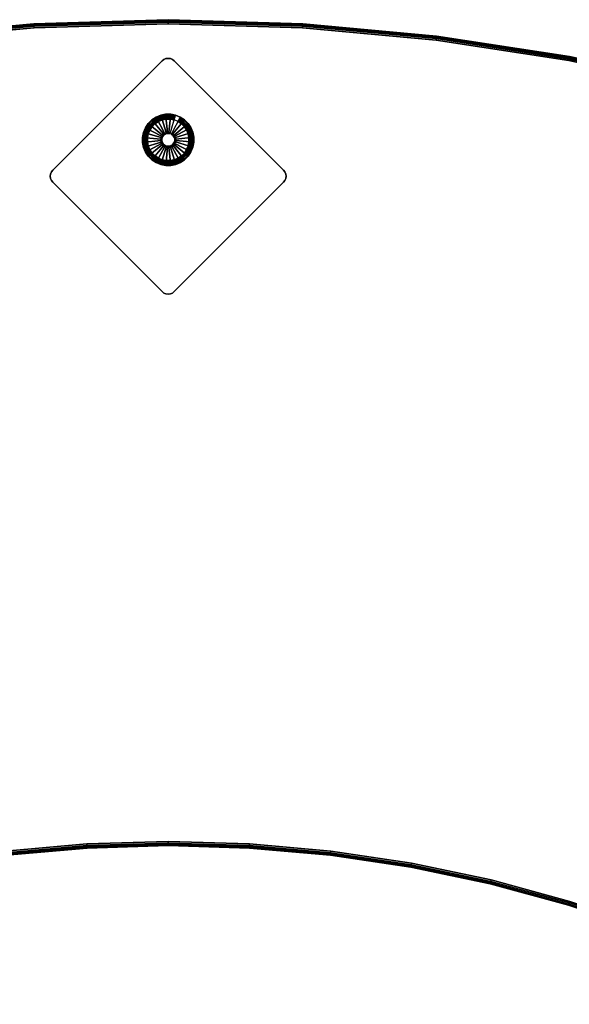
# Model space of a CAD drawing. Units: inches. Extents: x -0.2 to 64, y -20.8 to 8.6.
# Drawn here: x 27.7 to 43.7, y -20.1 to 8.6 of the extents above; entities that cross this region are included whole.
import ezdxf

# ---------------------------------------------------------------- set-up
doc = ezdxf.new("R2010")
doc.units = ezdxf.units.IN
doc.header["$MEASUREMENT"] = 0
for name, color, linetype in [('A-FURN-3-TABLE-LEG-GLIDE', 253, 'Continuous'), ('A-FURN-3-TABLE-LEG-MAIN', 253, 'Continuous'), ('A-FURN-3-TABLE-LEG-MAIN-SUPPORT', 253, 'Continuous'), ('A-FURN-3-TABLE-LEG-TRIM', 251, 'Continuous'), ('A-FURN-3-TABLE-SURFACE-BOTTOM', 255, 'Continuous'), ('A-FURN-3-TABLE-SURFACE-EDGE', 255, 'Continuous'), ('A-FURN-3-TABLE-SURFACE-TOP-TFL_HPL', 255, 'Continuous')]:
    doc.layers.add(name, color=color, linetype=linetype)

msp = doc.modelspace()

# ---------------------------------------------------------------- linework, layer by layer
at = {"layer": 'A-FURN-3-TABLE-LEG-GLIDE'}
for points, invisible_edges in [([(32.68, 5.438), (32.736, 5.302), (31.542, 5.662), (31.664, 5.744)], 10), ([(32.598, 5.56), (32.68, 5.438), (31.664, 5.744), (31.8, 5.8)], 10), ([(32.494, 5.664), (32.598, 5.56), (31.8, 5.8), (31.944, 5.829)], 10), ([(32.371, 5.745), (32.494, 5.664), (31.944, 5.829), (32.091, 5.83)], 10), ([(32.235, 5.801), (32.371, 5.745), (32.091, 5.83), (32.235, 5.801)], 2), ([(32.765, 5.158), (32.766, 5.011), (31.357, 5.435), (31.438, 5.558)], 10), ([(32.736, 5.302), (32.765, 5.158), (31.438, 5.558), (31.542, 5.662)], 10), ([(32.737, 4.867), (32.681, 4.731), (31.272, 5.155), (31.301, 5.299)], 10), ([(32.766, 5.011), (32.737, 4.867), (31.301, 5.299), (31.357, 5.435)], 10), ([(32.681, 4.731), (32.6, 4.608), (31.273, 5.008), (31.272, 5.155)], 10), ([(32.6, 4.608), (32.496, 4.504), (31.302, 4.864), (31.273, 5.008)], 10), ([(32.496, 4.504), (32.374, 4.422), (31.358, 4.728), (31.302, 4.864)], 10), ([(32.374, 4.422), (32.238, 4.366), (31.44, 4.606), (31.358, 4.728)], 10), ([(32.238, 4.366), (32.094, 4.337), (31.544, 4.502), (31.44, 4.606)], 10), ([(32.094, 4.337), (31.947, 4.337), (31.667, 4.421), (31.544, 4.502)], 10), ([(31.947, 4.337), (31.803, 4.365), (31.803, 4.365), (31.667, 4.421)], 8)]:
    msp.add_3dface(points, dxfattribs=dict(at, invisible_edges=invisible_edges))
at = {"layer": 'A-FURN-3-TABLE-LEG-MAIN-SUPPORT'}
for points, invisible_edges in [([(31.954, 7.446, 13.007), (35.442, 3.958, 13.007), (35.451, 4.022, 13.007), (32.019, 7.454, 13.007)], 5), ([(35.451, 4.022, 12.872), (35.442, 3.958, 12.872), (31.954, 7.446, 12.872), (32.019, 7.454, 12.872)], 10), ([(32.019, 7.454, 13.007), (35.451, 4.022, 13.007), (35.442, 4.087, 13.007), (32.084, 7.446, 13.007)], 5), ([(35.442, 4.087, 12.872), (35.451, 4.022, 12.872), (32.019, 7.454, 12.872), (32.084, 7.446, 12.872)], 10), ([(32.196, 0.664, 13.007), (35.378, 3.846, 13.007), (31.842, 7.381, 13.007), (28.66, 4.199, 13.007)], 10), ([(31.842, 7.381, 12.872), (35.378, 3.846, 12.872), (32.196, 0.664, 12.872), (28.66, 4.199, 12.872)], 5), ([(31.842, 7.381, 13.007), (35.378, 3.846, 13.007), (35.417, 3.897, 13.007), (31.894, 7.421, 13.007)], 5), ([(35.417, 3.897, 12.872), (35.378, 3.846, 12.872), (31.842, 7.381, 12.872), (31.894, 7.421, 12.872)], 10), ([(31.894, 7.421, 13.007), (35.417, 3.897, 13.007), (35.442, 3.958, 13.007), (31.954, 7.446, 13.007)], 5), ([(35.442, 3.958, 12.872), (35.417, 3.897, 12.872), (31.894, 7.421, 12.872), (31.954, 7.446, 12.872)], 10), ([(32.084, 7.446, 13.007), (35.442, 4.087, 13.007), (35.417, 4.147, 13.007), (32.144, 7.421, 13.007)], 5), ([(35.417, 4.147, 12.872), (35.442, 4.087, 12.872), (32.084, 7.446, 12.872), (32.144, 7.421, 12.872)], 10), ([(32.144, 7.421, 13.007), (35.417, 4.147, 13.007), (35.378, 4.199, 13.007), (32.196, 7.381, 13.007)], 1), ([(35.378, 4.199, 12.872), (35.417, 4.147, 12.872), (32.144, 7.421, 12.872), (32.196, 7.381, 12.872)], 2), ([(32.084, 0.599, 13.007), (28.596, 4.087, 13.007), (28.587, 4.022, 13.007), (32.019, 0.591, 13.007)], 5), ([(28.587, 4.022, 12.872), (28.596, 4.087, 12.872), (32.084, 0.599, 12.872), (32.019, 0.591, 12.872)], 10), ([(32.019, 0.591, 13.007), (28.587, 4.022, 13.007), (28.596, 3.958, 13.007), (31.954, 0.599, 13.007)], 5), ([(28.596, 3.958, 12.872), (28.587, 4.022, 12.872), (32.019, 0.591, 12.872), (31.954, 0.599, 12.872)], 10), ([(32.144, 0.624, 13.007), (28.621, 4.147, 13.007), (28.596, 4.087, 13.007), (32.084, 0.599, 13.007)], 5), ([(28.596, 4.087, 12.872), (28.621, 4.147, 12.872), (32.144, 0.624, 12.872), (32.084, 0.599, 12.872)], 10), ([(32.196, 0.664, 13.007), (28.66, 4.199, 13.007), (28.621, 4.147, 13.007), (32.144, 0.624, 13.007)], 5), ([(28.621, 4.147, 12.872), (28.66, 4.199, 12.872), (32.196, 0.664, 12.872), (32.144, 0.624, 12.872)], 10), ([(31.954, 0.599, 13.007), (28.596, 3.958, 13.007), (28.621, 3.897, 13.007), (31.894, 0.624, 13.007)], 5), ([(28.621, 3.897, 12.872), (28.596, 3.958, 12.872), (31.954, 0.599, 12.872), (31.894, 0.624, 12.872)], 10), ([(31.894, 0.624, 13.007), (28.621, 3.897, 13.007), (28.66, 3.846, 13.007), (31.842, 0.664, 13.007)], 1), ([(28.66, 3.846, 12.872), (28.621, 3.897, 12.872), (31.894, 0.624, 12.872), (31.842, 0.664, 12.872)], 2)]:
    msp.add_3dface(points, dxfattribs=dict(at, invisible_edges=invisible_edges))
at = {"layer": 'A-FURN-3-TABLE-LEG-TRIM'}
for points, invisible_edges in [([(31.549, 5.467, 0.438), (31.483, 5.368, 0.438), (32.623, 5.025, 0.438), (32.623, 5.144, 0.438)], 10), ([(31.633, 5.551, 0.438), (31.549, 5.467, 0.438), (32.623, 5.144, 0.438), (32.599, 5.26, 0.438)], 10), ([(31.732, 5.618, 0.438), (31.633, 5.551, 0.438), (32.599, 5.26, 0.438), (32.554, 5.37, 0.438)], 10), ([(31.842, 5.663, 0.438), (31.732, 5.618, 0.438), (32.554, 5.37, 0.438), (32.487, 5.469, 0.438)], 10), ([(31.958, 5.687, 0.438), (31.842, 5.663, 0.438), (32.487, 5.469, 0.438), (32.403, 5.553, 0.438)], 10), ([(32.077, 5.687, 0.438), (31.958, 5.687, 0.438), (32.403, 5.553, 0.438), (32.304, 5.619, 0.438)], 10), ([(32.194, 5.664, 0.438), (32.077, 5.687, 0.438), (32.304, 5.619, 0.438), (32.194, 5.664, 0.438)], 2), ([(31.438, 5.258, 0.438), (31.415, 5.141, 0.438), (32.555, 4.798, 0.438), (32.6, 4.908, 0.438)], 10), ([(31.483, 5.368, 0.438), (31.438, 5.258, 0.438), (32.6, 4.908, 0.438), (32.623, 5.025, 0.438)], 10), ([(31.415, 5.141, 0.438), (31.415, 5.022, 0.438), (32.489, 4.699, 0.438), (32.555, 4.798, 0.438)], 10), ([(31.415, 5.022, 0.438), (31.439, 4.906, 0.438), (32.405, 4.615, 0.438), (32.489, 4.699, 0.438)], 10), ([(31.439, 4.906, 0.438), (31.484, 4.796, 0.438), (32.306, 4.549, 0.438), (32.405, 4.615, 0.438)], 10), ([(31.484, 4.796, 0.438), (31.551, 4.697, 0.438), (32.196, 4.503, 0.438), (32.306, 4.549, 0.438)], 10), ([(31.551, 4.697, 0.438), (31.635, 4.613, 0.438), (32.08, 4.479, 0.438), (32.196, 4.503, 0.438)], 10), ([(31.635, 4.613, 0.438), (31.734, 4.547, 0.438), (31.961, 4.479, 0.438), (32.08, 4.479, 0.438)], 10), ([(31.734, 4.547, 0.438), (31.844, 4.502, 0.438), (31.844, 4.502, 0.438), (31.961, 4.479, 0.438)], 8)]:
    msp.add_3dface(points, dxfattribs=dict(at, invisible_edges=invisible_edges))
at = {"layer": 'A-FURN-3-TABLE-SURFACE-BOTTOM', "invisible_edges": 5}
for points in [[(28.112, 8.342, 13.007), (29.648, -15.411, 13.007), (27.285, -15.621, 13.007), (24.22, 7.984, 13.007)], [(32.019, 8.461, 13.007), (32.019, -15.34, 13.007), (29.648, -15.411, 13.007), (28.112, 8.342, 13.007)], [(35.926, 8.342, 13.007), (34.39, -15.411, 13.007), (32.019, -15.34, 13.007), (32.019, 8.461, 13.007)], [(39.818, 7.984, 13.007), (36.753, -15.621, 13.007), (34.39, -15.411, 13.007), (35.926, 8.342, 13.007)], [(43.681, 7.388, 13.007), (39.1, -15.97, 13.007), (36.753, -15.621, 13.007), (39.818, 7.984, 13.007)], [(47.501, 6.558, 13.007), (41.421, -16.458, 13.007), (39.1, -15.97, 13.007), (43.681, 7.388, 13.007)], [(51.262, 5.496, 13.007), (43.71, -17.082, 13.007), (41.421, -16.458, 13.007), (47.501, 6.558, 13.007)]]:
    msp.add_3dface(points, dxfattribs=at)
at = {"layer": 'A-FURN-3-TABLE-SURFACE-TOP-TFL_HPL', "invisible_edges": 10}
for points in [[(27.285, -15.621, 13.757), (29.648, -15.411, 13.757), (28.112, 8.342, 13.757), (24.22, 7.984, 13.757)], [(29.648, -15.411, 13.757), (32.019, -15.34, 13.757), (32.019, 8.461, 13.757), (28.112, 8.342, 13.757)], [(32.019, -15.34, 13.757), (34.39, -15.411, 13.757), (35.926, 8.342, 13.757), (32.019, 8.461, 13.757)], [(34.39, -15.411, 13.757), (36.753, -15.621, 13.757), (39.818, 7.984, 13.757), (35.926, 8.342, 13.757)], [(36.753, -15.621, 13.757), (39.1, -15.97, 13.757), (43.681, 7.388, 13.757), (39.818, 7.984, 13.757)], [(39.1, -15.97, 13.757), (41.421, -16.458, 13.757), (47.501, 6.558, 13.757), (43.681, 7.388, 13.757)], [(41.421, -16.458, 13.757), (43.71, -17.082, 13.757), (51.262, 5.496, 13.757), (47.501, 6.558, 13.757)]]:
    msp.add_3dface(points, dxfattribs=at)

# ---------------------------------------------------------------- meshes
at = {"layer": 'A-FURN-3-TABLE-LEG-GLIDE'}
mesh = msp.add_polymesh((32, 5), dxfattribs=dict(at, m_close=True))
for k, corner in enumerate([(32.073, 5.264, 1.625), (32.073, 5.264, 0.247), (32.082, 5.293, 0.247), (32.235, 5.801, 0.063), (32.235, 5.801), (32.037, 5.271, 1.625), (32.037, 5.271, 0.247), (32.04, 5.302, 0.247), (32.091, 5.83, 0.063), (32.091, 5.83), (32, 5.271, 1.625), (32, 5.271, 0.247), (31.997, 5.302, 0.247), (31.944, 5.829, 0.063), (31.944, 5.829), (31.964, 5.263, 1.625), (31.964, 5.263, 0.247), (31.955, 5.293, 0.247), (31.8, 5.8, 0.063), (31.8, 5.8), (31.93, 5.249, 1.625), (31.93, 5.249, 0.247), (31.915, 5.277, 0.247), (31.664, 5.744, 0.063), (31.664, 5.744), (31.899, 5.229, 1.625), (31.899, 5.229, 0.247), (31.879, 5.253, 0.247), (31.542, 5.662, 0.063), (31.542, 5.662), (31.873, 5.202, 1.625), (31.873, 5.202, 0.247), (31.849, 5.222, 0.247), (31.438, 5.558, 0.063), (31.438, 5.558), (31.853, 5.172, 1.625), (31.853, 5.172, 0.247), (31.825, 5.186, 0.247), (31.357, 5.435, 0.063), (31.357, 5.435), (31.839, 5.138, 1.625), (31.839, 5.138, 0.247), (31.809, 5.146, 0.247), (31.301, 5.299, 0.063), (31.301, 5.299), (31.831, 5.101, 1.625), (31.831, 5.101, 0.247), (31.801, 5.104, 0.247), (31.272, 5.155, 0.063), (31.272, 5.155), (31.831, 5.064, 1.625), (31.831, 5.064, 0.247), (31.801, 5.061, 0.247), (31.273, 5.008, 0.063), (31.273, 5.008), (31.839, 5.028, 1.625), (31.839, 5.028, 0.247), (31.809, 5.019, 0.247), (31.302, 4.864, 0.063), (31.302, 4.864), (31.853, 4.994, 1.625), (31.853, 4.994, 0.247), (31.826, 4.979, 0.247), (31.358, 4.728, 0.063), (31.358, 4.728), (31.874, 4.963, 1.625), (31.874, 4.963, 0.247), (31.85, 4.944, 0.247), (31.44, 4.606, 0.063), (31.44, 4.606), (31.9, 4.937, 1.625), (31.9, 4.937, 0.247), (31.88, 4.913, 0.247), (31.544, 4.502, 0.063), (31.544, 4.502), (31.93, 4.917, 1.625), (31.93, 4.917, 0.247), (31.916, 4.889, 0.247), (31.667, 4.421, 0.063), (31.667, 4.421), (31.965, 4.903, 1.625), (31.965, 4.903, 0.247), (31.956, 4.873, 0.247), (31.803, 4.365, 0.063), (31.803, 4.365), (32.001, 4.896, 1.625), (32.001, 4.896, 0.247), (31.998, 4.865, 0.247), (31.947, 4.337, 0.063), (31.947, 4.337), (32.038, 4.896, 1.625), (32.038, 4.896, 0.247), (32.041, 4.865, 0.247), (32.094, 4.337, 0.063), (32.094, 4.337), (32.074, 4.903, 1.625), (32.074, 4.903, 0.247), (32.083, 4.873, 0.247), (32.238, 4.366, 0.063), (32.238, 4.366), (32.108, 4.917, 1.625), (32.108, 4.917, 0.247), (32.123, 4.89, 0.247), (32.374, 4.422, 0.063), (32.374, 4.422), (32.139, 4.938, 1.625), (32.139, 4.938, 0.247), (32.159, 4.914, 0.247), (32.496, 4.504, 0.063), (32.496, 4.504), (32.165, 4.964, 1.625), (32.165, 4.964, 0.247), (32.189, 4.944, 0.247), (32.6, 4.608, 0.063), (32.6, 4.608), (32.185, 4.995, 1.625), (32.185, 4.995, 0.247), (32.213, 4.98, 0.247), (32.681, 4.731, 0.063), (32.681, 4.731), (32.199, 5.029, 1.625), (32.199, 5.029, 0.247), (32.229, 5.02, 0.247), (32.737, 4.867, 0.063), (32.737, 4.867), (32.207, 5.065, 1.625), (32.207, 5.065, 0.247), (32.237, 5.062, 0.247), (32.766, 5.011, 0.063), (32.766, 5.011), (32.207, 5.102, 1.625), (32.207, 5.102, 0.247), (32.237, 5.105, 0.247), (32.765, 5.158, 0.063), (32.765, 5.158), (32.199, 5.138, 1.625), (32.199, 5.138, 0.247), (32.229, 5.147, 0.247), (32.736, 5.302, 0.063), (32.736, 5.302), (32.185, 5.172, 1.625), (32.185, 5.172, 0.247), (32.212, 5.187, 0.247), (32.68, 5.438, 0.063), (32.68, 5.438), (32.164, 5.203, 1.625), (32.164, 5.203, 0.247), (32.188, 5.223, 0.247), (32.598, 5.56, 0.063), (32.598, 5.56), (32.138, 5.229, 1.625), (32.138, 5.229, 0.247), (32.158, 5.253, 0.247), (32.494, 5.664, 0.063), (32.494, 5.664), (32.108, 5.25, 1.625), (32.108, 5.25, 0.247), (32.122, 5.277, 0.247), (32.371, 5.745, 0.063), (32.371, 5.745)]):
    mesh.set_mesh_vertex(divmod(k, 5), corner)
at = {"layer": 'A-FURN-3-TABLE-LEG-MAIN'}
mesh = msp.add_polymesh((2, 32), dxfattribs=dict(at, n_close=True))
for k, corner in enumerate([(31.301, 5.299, 0.382), (31.272, 5.155, 0.382), (31.273, 5.008, 0.382), (31.302, 4.864, 0.382), (31.358, 4.728, 0.382), (31.44, 4.606, 0.382), (31.544, 4.502, 0.382), (31.667, 4.421, 0.382), (31.803, 4.365, 0.382), (31.947, 4.337, 0.382), (32.094, 4.337, 0.382), (32.238, 4.366, 0.382), (32.374, 4.422, 0.382), (32.496, 4.504, 0.382), (32.6, 4.608, 0.382), (32.681, 4.731, 0.382), (32.737, 4.867, 0.382), (32.766, 5.011, 0.382), (32.765, 5.158, 0.382), (32.736, 5.302, 0.382), (32.68, 5.438, 0.382), (32.598, 5.56, 0.382), (32.494, 5.664, 0.382), (32.371, 5.745, 0.382), (32.235, 5.801, 0.382), (32.091, 5.83, 0.382), (31.944, 5.829, 0.382), (31.8, 5.8, 0.382), (31.664, 5.744, 0.382), (31.542, 5.662, 0.382), (31.438, 5.558, 0.382), (31.357, 5.435, 0.382), (31.301, 5.299, 12.872), (31.272, 5.155, 12.872), (31.273, 5.008, 12.872), (31.302, 4.864, 12.872), (31.358, 4.728, 12.872), (31.44, 4.606, 12.872), (31.544, 4.502, 12.872), (31.667, 4.421, 12.872), (31.803, 4.365, 12.872), (31.947, 4.337, 12.872), (32.094, 4.337, 12.872), (32.238, 4.366, 12.872), (32.374, 4.422, 12.872), (32.496, 4.504, 12.872), (32.6, 4.608, 12.872), (32.681, 4.731, 12.872), (32.737, 4.867, 12.872), (32.766, 5.011, 12.872), (32.765, 5.158, 12.872), (32.736, 5.302, 12.872), (32.68, 5.438, 12.872), (32.598, 5.56, 12.872), (32.494, 5.664, 12.872), (32.371, 5.745, 12.872), (32.235, 5.801, 12.872), (32.091, 5.83, 12.872), (31.944, 5.829, 12.872), (31.8, 5.8, 12.872), (31.664, 5.744, 12.872), (31.542, 5.662, 12.872), (31.438, 5.558, 12.872), (31.357, 5.435, 12.872)]):
    mesh.set_mesh_vertex(divmod(k, 32), corner)
at = {"layer": 'A-FURN-3-TABLE-LEG-MAIN-SUPPORT'}
mesh = msp.add_polymesh((2, 29), dxfattribs=at)
for k, corner in enumerate([(32.196, 0.664, 13.007), (32.144, 0.624, 13.007), (32.084, 0.599, 13.007), (32.019, 0.591, 13.007), (31.954, 0.599, 13.007), (31.894, 0.624, 13.007), (31.842, 0.664, 13.007), (28.66, 3.846, 13.007), (28.621, 3.897, 13.007), (28.596, 3.958, 13.007), (28.587, 4.022, 13.007), (28.596, 4.087, 13.007), (28.621, 4.147, 13.007), (28.66, 4.199, 13.007), (31.842, 7.381, 13.007), (31.894, 7.421, 13.007), (31.954, 7.446, 13.007), (32.019, 7.454, 13.007), (32.084, 7.446, 13.007), (32.144, 7.421, 13.007), (32.196, 7.381, 13.007), (35.378, 4.199, 13.007), (35.417, 4.147, 13.007), (35.442, 4.087, 13.007), (35.451, 4.022, 13.007), (35.442, 3.958, 13.007), (35.417, 3.897, 13.007), (35.378, 3.846, 13.007), (32.196, 0.664, 13.007), (32.196, 0.664, 12.872), (32.144, 0.624, 12.872), (32.084, 0.599, 12.872), (32.019, 0.591, 12.872), (31.954, 0.599, 12.872), (31.894, 0.624, 12.872), (31.842, 0.664, 12.872), (28.66, 3.846, 12.872), (28.621, 3.897, 12.872), (28.596, 3.958, 12.872), (28.587, 4.022, 12.872), (28.596, 4.087, 12.872), (28.621, 4.147, 12.872), (28.66, 4.199, 12.872), (31.842, 7.381, 12.872), (31.894, 7.421, 12.872), (31.954, 7.446, 12.872), (32.019, 7.454, 12.872), (32.084, 7.446, 12.872), (32.144, 7.421, 12.872), (32.196, 7.381, 12.872), (35.378, 4.199, 12.872), (35.417, 4.147, 12.872), (35.442, 4.087, 12.872), (35.451, 4.022, 12.872), (35.442, 3.958, 12.872), (35.417, 3.897, 12.872), (35.378, 3.846, 12.872), (32.196, 0.664, 12.872)]):
    mesh.set_mesh_vertex(divmod(k, 29), corner)
at = {"layer": 'A-FURN-3-TABLE-LEG-TRIM'}
mesh = msp.add_polymesh((32, 6), dxfattribs=dict(at, m_close=True))
for k, corner in enumerate([(32.194, 5.664, 0.438), (32.197, 5.676, 0.393), (32.205, 5.702, 0.357), (32.216, 5.739, 0.332), (32.229, 5.782, 0.324), (32.234, 5.798, 0.324), (32.077, 5.687, 0.438), (32.078, 5.699, 0.393), (32.081, 5.726, 0.357), (32.085, 5.765, 0.332), (32.089, 5.809, 0.324), (32.091, 5.826, 0.324), (31.958, 5.687, 0.438), (31.957, 5.699, 0.393), (31.954, 5.726, 0.357), (31.951, 5.764, 0.332), (31.946, 5.809, 0.324), (31.944, 5.826, 0.324), (31.842, 5.663, 0.438), (31.838, 5.675, 0.393), (31.83, 5.701, 0.357), (31.819, 5.738, 0.332), (31.806, 5.781, 0.324), (31.801, 5.797, 0.324), (31.732, 5.618, 0.438), (31.726, 5.628, 0.393), (31.713, 5.652, 0.357), (31.695, 5.686, 0.332), (31.674, 5.726, 0.324), (31.666, 5.741, 0.324), (31.633, 5.551, 0.438), (31.626, 5.561, 0.393), (31.608, 5.582, 0.357), (31.584, 5.612, 0.332), (31.555, 5.646, 0.324), (31.544, 5.659, 0.324), (31.549, 5.467, 0.438), (31.54, 5.475, 0.393), (31.519, 5.492, 0.357), (31.489, 5.516, 0.332), (31.454, 5.545, 0.324), (31.441, 5.556, 0.324), (31.483, 5.368, 0.438), (31.473, 5.374, 0.393), (31.449, 5.387, 0.357), (31.415, 5.405, 0.332), (31.375, 5.426, 0.324), (31.36, 5.434, 0.324), (31.438, 5.258, 0.438), (31.427, 5.262, 0.393), (31.401, 5.269, 0.357), (31.363, 5.281, 0.332), (31.32, 5.294, 0.324), (31.304, 5.298, 0.324), (31.415, 5.141, 0.438), (31.403, 5.143, 0.393), (31.376, 5.145, 0.357), (31.338, 5.149, 0.332), (31.293, 5.153, 0.324), (31.276, 5.155, 0.324), (31.415, 5.022, 0.438), (31.403, 5.021, 0.393), (31.376, 5.019, 0.357), (31.338, 5.015, 0.332), (31.293, 5.01, 0.324), (31.276, 5.009, 0.324), (31.439, 4.906, 0.438), (31.427, 4.902, 0.393), (31.401, 4.894, 0.357), (31.364, 4.883, 0.332), (31.321, 4.87, 0.324), (31.305, 4.865, 0.324), (31.484, 4.796, 0.438), (31.474, 4.79, 0.393), (31.45, 4.778, 0.357), (31.416, 4.759, 0.332), (31.376, 4.738, 0.324), (31.361, 4.73, 0.324), (31.551, 4.697, 0.438), (31.541, 4.69, 0.393), (31.52, 4.672, 0.357), (31.491, 4.648, 0.332), (31.456, 4.619, 0.324), (31.443, 4.608, 0.324), (31.635, 4.613, 0.438), (31.627, 4.604, 0.393), (31.61, 4.583, 0.357), (31.586, 4.553, 0.332), (31.557, 4.518, 0.324), (31.547, 4.505, 0.324), (31.734, 4.547, 0.438), (31.728, 4.537, 0.393), (31.716, 4.513, 0.357), (31.697, 4.479, 0.332), (31.676, 4.439, 0.324), (31.668, 4.424, 0.324), (31.844, 4.502, 0.438), (31.841, 4.491, 0.393), (31.833, 4.465, 0.357), (31.822, 4.428, 0.332), (31.809, 4.385, 0.324), (31.804, 4.368, 0.324), (31.961, 4.479, 0.438), (31.96, 4.467, 0.393), (31.957, 4.44, 0.357), (31.953, 4.402, 0.332), (31.949, 4.357, 0.324), (31.947, 4.34, 0.324), (32.08, 4.479, 0.438), (32.081, 4.468, 0.393), (32.084, 4.44, 0.357), (32.087, 4.402, 0.332), (32.092, 4.357, 0.324), (32.094, 4.34, 0.324), (32.196, 4.503, 0.438), (32.2, 4.491, 0.393), (32.208, 4.465, 0.357), (32.219, 4.428, 0.332), (32.232, 4.385, 0.324), (32.237, 4.369, 0.324), (32.306, 4.549, 0.438), (32.312, 4.538, 0.393), (32.325, 4.514, 0.357), (32.343, 4.48, 0.332), (32.364, 4.44, 0.324), (32.372, 4.425, 0.324), (32.405, 4.615, 0.438), (32.412, 4.606, 0.393), (32.43, 4.585, 0.357), (32.454, 4.555, 0.332), (32.483, 4.52, 0.324), (32.494, 4.507, 0.324), (32.489, 4.699, 0.438), (32.498, 4.692, 0.393), (32.519, 4.674, 0.357), (32.549, 4.65, 0.332), (32.584, 4.621, 0.324), (32.597, 4.611, 0.324), (32.555, 4.798, 0.438), (32.565, 4.793, 0.393), (32.589, 4.78, 0.357), (32.623, 4.762, 0.332), (32.663, 4.741, 0.324), (32.678, 4.733, 0.324), (32.6, 4.908, 0.438), (32.611, 4.905, 0.393), (32.637, 4.897, 0.357), (32.675, 4.886, 0.332), (32.718, 4.873, 0.324), (32.734, 4.868, 0.324), (32.623, 5.025, 0.438), (32.635, 5.024, 0.393), (32.662, 5.021, 0.357), (32.7, 5.017, 0.332), (32.745, 5.013, 0.324), (32.762, 5.011, 0.324), (32.623, 5.144, 0.438), (32.635, 5.145, 0.393), (32.662, 5.148, 0.357), (32.7, 5.152, 0.332), (32.745, 5.156, 0.324), (32.762, 5.158, 0.324), (32.599, 5.26, 0.438), (32.611, 5.264, 0.393), (32.637, 5.272, 0.357), (32.674, 5.283, 0.332), (32.717, 5.296, 0.324), (32.733, 5.301, 0.324), (32.554, 5.37, 0.438), (32.564, 5.376, 0.393), (32.588, 5.389, 0.357), (32.622, 5.407, 0.332), (32.662, 5.428, 0.324), (32.677, 5.436, 0.324), (32.487, 5.469, 0.438), (32.497, 5.477, 0.393), (32.518, 5.494, 0.357), (32.547, 5.518, 0.332), (32.582, 5.547, 0.324), (32.595, 5.558, 0.324), (32.403, 5.553, 0.438), (32.411, 5.562, 0.393), (32.428, 5.583, 0.357), (32.452, 5.613, 0.332), (32.481, 5.648, 0.324), (32.491, 5.661, 0.324), (32.304, 5.619, 0.438), (32.31, 5.629, 0.393), (32.322, 5.653, 0.357), (32.341, 5.688, 0.332), (32.362, 5.727, 0.324), (32.37, 5.742, 0.324)]):
    mesh.set_mesh_vertex(divmod(k, 6), corner)
mesh = msp.add_polymesh((9, 3), dxfattribs=at)
for k, corner in enumerate([(32.234, 5.797, 0.372), (32.234, 5.798, 0.367), (32.234, 5.798, 0.324), (32.091, 5.825, 0.372), (32.091, 5.826, 0.367), (32.091, 5.826, 0.324), (31.944, 5.825, 0.372), (31.944, 5.826, 0.367), (31.944, 5.826, 0.324), (31.801, 5.796, 0.372), (31.801, 5.797, 0.367), (31.801, 5.797, 0.324), (31.666, 5.74, 0.372), (31.666, 5.741, 0.367), (31.666, 5.741, 0.324), (31.545, 5.659, 0.372), (31.544, 5.659, 0.367), (31.544, 5.659, 0.324), (31.442, 5.555, 0.372), (31.441, 5.556, 0.367), (31.441, 5.556, 0.324), (31.361, 5.433, 0.372), (31.36, 5.434, 0.367), (31.36, 5.434, 0.324), (31.305, 5.298, 0.372), (31.304, 5.298, 0.367), (31.304, 5.298, 0.324)]):
    mesh.set_mesh_vertex(divmod(k, 3), corner)
mesh = msp.add_polymesh((9, 9), dxfattribs=at)
for k, corner in enumerate([(32.213, 5.729, 0.399), (32.214, 5.731, 0.395), (32.215, 5.735, 0.391), (32.217, 5.739, 0.389), (32.218, 5.744, 0.387), (32.231, 5.785, 0.382), (32.232, 5.79, 0.38), (32.233, 5.794, 0.377), (32.234, 5.797, 0.372), (32.084, 5.754, 0.399), (32.084, 5.757, 0.395), (32.084, 5.761, 0.391), (32.085, 5.765, 0.389), (32.085, 5.77, 0.387), (32.089, 5.813, 0.382), (32.09, 5.818, 0.38), (32.09, 5.822, 0.377), (32.091, 5.825, 0.372), (31.952, 5.754, 0.399), (31.951, 5.757, 0.395), (31.951, 5.76, 0.391), (31.951, 5.765, 0.389), (31.95, 5.77, 0.387), (31.946, 5.813, 0.382), (31.945, 5.818, 0.38), (31.945, 5.822, 0.377), (31.944, 5.825, 0.372), (31.822, 5.728, 0.399), (31.821, 5.731, 0.395), (31.82, 5.734, 0.391), (31.819, 5.738, 0.389), (31.817, 5.743, 0.387), (31.805, 5.785, 0.382), (31.803, 5.789, 0.38), (31.802, 5.794, 0.377), (31.801, 5.796, 0.372), (31.7, 5.677, 0.399), (31.699, 5.68, 0.395), (31.697, 5.683, 0.391), (31.695, 5.687, 0.389), (31.692, 5.691, 0.387), (31.672, 5.729, 0.382), (31.67, 5.734, 0.38), (31.668, 5.738, 0.377), (31.666, 5.74, 0.372), (31.59, 5.604, 0.399), (31.589, 5.606, 0.395), (31.586, 5.608, 0.391), (31.583, 5.612, 0.389), (31.58, 5.616, 0.387), (31.553, 5.649, 0.382), (31.549, 5.653, 0.38), (31.547, 5.656, 0.377), (31.545, 5.659, 0.372), (31.497, 5.51, 0.399), (31.495, 5.512, 0.395), (31.492, 5.514, 0.391), (31.489, 5.517, 0.389), (31.485, 5.52, 0.387), (31.451, 5.547, 0.382), (31.447, 5.551, 0.38), (31.444, 5.553, 0.377), (31.442, 5.555, 0.372), (31.424, 5.4, 0.399), (31.421, 5.401, 0.395), (31.418, 5.403, 0.391), (31.414, 5.405, 0.389), (31.41, 5.407, 0.387), (31.371, 5.428, 0.382), (31.367, 5.43, 0.38), (31.363, 5.432, 0.377), (31.361, 5.433, 0.372), (31.373, 5.278, 0.399), (31.371, 5.278, 0.395), (31.367, 5.279, 0.391), (31.363, 5.281, 0.389), (31.358, 5.282, 0.387), (31.317, 5.295, 0.382), (31.312, 5.296, 0.38), (31.308, 5.297, 0.377), (31.305, 5.298, 0.372)]):
    mesh.set_mesh_vertex(divmod(k, 9), corner)
mesh = msp.add_polymesh((8, 9), dxfattribs=at)
for k, corner in enumerate([(32.665, 4.889, 0.399), (32.667, 4.888, 0.395), (32.671, 4.887, 0.391), (32.675, 4.886, 0.389), (32.68, 4.884, 0.387), (32.721, 4.872, 0.382), (32.726, 4.87, 0.38), (32.73, 4.869, 0.377), (32.733, 4.868, 0.372), (32.69, 5.018, 0.399), (32.693, 5.018, 0.395), (32.696, 5.018, 0.391), (32.701, 5.017, 0.389), (32.706, 5.017, 0.387), (32.749, 5.013, 0.382), (32.754, 5.012, 0.38), (32.758, 5.012, 0.377), (32.761, 5.012, 0.372), (32.69, 5.151, 0.399), (32.693, 5.151, 0.395), (32.696, 5.151, 0.391), (32.701, 5.152, 0.389), (32.706, 5.152, 0.387), (32.749, 5.156, 0.382), (32.754, 5.157, 0.38), (32.758, 5.157, 0.377), (32.761, 5.158, 0.372), (32.664, 5.28, 0.399), (32.666, 5.281, 0.395), (32.67, 5.282, 0.391), (32.674, 5.283, 0.389), (32.679, 5.285, 0.387), (32.72, 5.297, 0.382), (32.725, 5.299, 0.38), (32.729, 5.3, 0.377), (32.732, 5.301, 0.372), (32.613, 5.402, 0.399), (32.615, 5.403, 0.395), (32.619, 5.405, 0.391), (32.623, 5.407, 0.389), (32.627, 5.41, 0.387), (32.665, 5.43, 0.382), (32.67, 5.433, 0.38), (32.673, 5.435, 0.377), (32.676, 5.436, 0.372), (32.539, 5.512, 0.399), (32.541, 5.514, 0.395), (32.544, 5.516, 0.391), (32.548, 5.519, 0.389), (32.552, 5.522, 0.387), (32.585, 5.55, 0.382), (32.589, 5.553, 0.38), (32.592, 5.555, 0.377), (32.594, 5.557, 0.372), (32.446, 5.605, 0.399), (32.447, 5.607, 0.395), (32.45, 5.61, 0.391), (32.453, 5.614, 0.389), (32.456, 5.617, 0.387), (32.483, 5.651, 0.382), (32.486, 5.655, 0.38), (32.489, 5.658, 0.377), (32.491, 5.66, 0.372), (32.336, 5.678, 0.399), (32.337, 5.681, 0.395), (32.339, 5.684, 0.391), (32.341, 5.688, 0.389), (32.343, 5.692, 0.387), (32.363, 5.731, 0.382), (32.366, 5.735, 0.38), (32.368, 5.739, 0.377), (32.369, 5.741, 0.372)]):
    mesh.set_mesh_vertex(divmod(k, 9), corner)
mesh = msp.add_polymesh((8, 3), dxfattribs=at)
for k, corner in enumerate([(32.733, 4.868, 0.372), (32.734, 4.868, 0.367), (32.734, 4.868, 0.324), (32.761, 5.012, 0.372), (32.762, 5.011, 0.367), (32.762, 5.011, 0.324), (32.761, 5.158, 0.372), (32.762, 5.158, 0.367), (32.762, 5.158, 0.324), (32.732, 5.301, 0.372), (32.733, 5.301, 0.367), (32.733, 5.301, 0.324), (32.676, 5.436, 0.372), (32.677, 5.436, 0.367), (32.677, 5.436, 0.324), (32.594, 5.557, 0.372), (32.595, 5.558, 0.367), (32.595, 5.558, 0.324), (32.491, 5.66, 0.372), (32.491, 5.661, 0.367), (32.491, 5.661, 0.324), (32.369, 5.741, 0.372), (32.37, 5.742, 0.367), (32.37, 5.742, 0.324)]):
    mesh.set_mesh_vertex(divmod(k, 3), corner)
mesh = msp.add_polymesh((9, 3), dxfattribs=at)
for k, corner in enumerate([(31.305, 5.298, 0.372), (31.304, 5.298, 0.367), (31.304, 5.298, 0.324), (31.277, 5.155, 0.372), (31.276, 5.155, 0.367), (31.276, 5.155, 0.324), (31.277, 5.009, 0.372), (31.276, 5.009, 0.367), (31.276, 5.009, 0.324), (31.306, 4.865, 0.372), (31.305, 4.865, 0.367), (31.305, 4.865, 0.324), (31.362, 4.73, 0.372), (31.361, 4.73, 0.367), (31.361, 4.73, 0.324), (31.444, 4.609, 0.372), (31.443, 4.608, 0.367), (31.443, 4.608, 0.324), (31.547, 4.506, 0.372), (31.547, 4.505, 0.367), (31.547, 4.505, 0.324), (31.669, 4.425, 0.372), (31.668, 4.424, 0.367), (31.668, 4.424, 0.324), (31.804, 4.369, 0.372), (31.804, 4.368, 0.367), (31.804, 4.368, 0.324)]):
    mesh.set_mesh_vertex(divmod(k, 3), corner)
mesh = msp.add_polymesh((9, 9), dxfattribs=at)
for k, corner in enumerate([(31.373, 5.278, 0.399), (31.371, 5.278, 0.395), (31.367, 5.279, 0.391), (31.363, 5.281, 0.389), (31.358, 5.282, 0.387), (31.317, 5.295, 0.382), (31.312, 5.296, 0.38), (31.308, 5.297, 0.377), (31.305, 5.298, 0.372), (31.348, 5.148, 0.399), (31.345, 5.148, 0.395), (31.342, 5.149, 0.391), (31.337, 5.149, 0.389), (31.332, 5.149, 0.387), (31.289, 5.154, 0.382), (31.284, 5.154, 0.38), (31.28, 5.155, 0.377), (31.277, 5.155, 0.372), (31.348, 5.016, 0.399), (31.345, 5.015, 0.395), (31.342, 5.015, 0.391), (31.337, 5.015, 0.389), (31.332, 5.014, 0.387), (31.289, 5.01, 0.382), (31.284, 5.009, 0.38), (31.28, 5.009, 0.377), (31.277, 5.009, 0.372), (31.374, 4.886, 0.399), (31.372, 4.885, 0.395), (31.368, 4.884, 0.391), (31.364, 4.883, 0.389), (31.359, 4.882, 0.387), (31.318, 4.869, 0.382), (31.313, 4.867, 0.38), (31.309, 4.866, 0.377), (31.306, 4.865, 0.372), (31.425, 4.764, 0.399), (31.423, 4.763, 0.395), (31.419, 4.761, 0.391), (31.415, 4.759, 0.389), (31.411, 4.757, 0.387), (31.373, 4.736, 0.382), (31.368, 4.734, 0.38), (31.365, 4.732, 0.377), (31.362, 4.73, 0.372), (31.499, 4.654, 0.399), (31.497, 4.653, 0.395), (31.494, 4.65, 0.391), (31.49, 4.647, 0.389), (31.486, 4.644, 0.387), (31.453, 4.617, 0.382), (31.449, 4.613, 0.38), (31.446, 4.611, 0.377), (31.444, 4.609, 0.372), (31.592, 4.561, 0.399), (31.591, 4.559, 0.395), (31.588, 4.556, 0.391), (31.585, 4.553, 0.389), (31.582, 4.549, 0.387), (31.555, 4.515, 0.382), (31.552, 4.511, 0.38), (31.549, 4.508, 0.377), (31.547, 4.506, 0.372), (31.702, 4.488, 0.399), (31.701, 4.486, 0.395), (31.699, 4.482, 0.391), (31.697, 4.478, 0.389), (31.695, 4.474, 0.387), (31.675, 4.436, 0.382), (31.672, 4.431, 0.38), (31.67, 4.427, 0.377), (31.669, 4.425, 0.372), (31.825, 4.437, 0.399), (31.824, 4.435, 0.395), (31.823, 4.431, 0.391), (31.821, 4.427, 0.389), (31.82, 4.422, 0.387), (31.807, 4.381, 0.382), (31.806, 4.376, 0.38), (31.805, 4.372, 0.377), (31.804, 4.369, 0.372)]):
    mesh.set_mesh_vertex(divmod(k, 9), corner)
mesh = msp.add_polymesh((9, 9), dxfattribs=at)
for k, corner in enumerate([(31.825, 4.437, 0.399), (31.824, 4.435, 0.395), (31.823, 4.431, 0.391), (31.821, 4.427, 0.389), (31.82, 4.422, 0.387), (31.807, 4.381, 0.382), (31.806, 4.376, 0.38), (31.805, 4.372, 0.377), (31.804, 4.369, 0.372), (31.954, 4.412, 0.399), (31.954, 4.409, 0.395), (31.954, 4.406, 0.391), (31.953, 4.401, 0.389), (31.953, 4.396, 0.387), (31.949, 4.353, 0.382), (31.948, 4.348, 0.38), (31.948, 4.344, 0.377), (31.947, 4.341, 0.372), (32.086, 4.412, 0.399), (32.087, 4.41, 0.395), (32.087, 4.406, 0.391), (32.087, 4.401, 0.389), (32.088, 4.396, 0.387), (32.092, 4.353, 0.382), (32.093, 4.348, 0.38), (32.093, 4.344, 0.377), (32.094, 4.341, 0.372), (32.216, 4.438, 0.399), (32.217, 4.436, 0.395), (32.218, 4.432, 0.391), (32.219, 4.428, 0.389), (32.221, 4.423, 0.387), (32.233, 4.382, 0.382), (32.235, 4.377, 0.38), (32.236, 4.373, 0.377), (32.237, 4.37, 0.372), (32.338, 4.489, 0.399), (32.339, 4.487, 0.395), (32.341, 4.484, 0.391), (32.343, 4.48, 0.389), (32.346, 4.475, 0.387), (32.366, 4.437, 0.382), (32.368, 4.432, 0.38), (32.37, 4.429, 0.377), (32.372, 4.426, 0.372), (32.448, 4.563, 0.399), (32.449, 4.561, 0.395), (32.452, 4.558, 0.391), (32.455, 4.554, 0.389), (32.458, 4.551, 0.387), (32.485, 4.517, 0.382), (32.489, 4.513, 0.38), (32.491, 4.51, 0.377), (32.493, 4.508, 0.372), (32.541, 4.656, 0.399), (32.543, 4.655, 0.395), (32.546, 4.652, 0.391), (32.549, 4.65, 0.389), (32.553, 4.646, 0.387), (32.587, 4.619, 0.382), (32.591, 4.616, 0.38), (32.594, 4.613, 0.377), (32.596, 4.611, 0.372), (32.614, 4.766, 0.399), (32.617, 4.765, 0.395), (32.62, 4.763, 0.391), (32.624, 4.761, 0.389), (32.628, 4.759, 0.387), (32.667, 4.739, 0.382), (32.671, 4.736, 0.38), (32.675, 4.734, 0.377), (32.677, 4.733, 0.372), (32.665, 4.889, 0.399), (32.667, 4.888, 0.395), (32.671, 4.887, 0.391), (32.675, 4.886, 0.389), (32.68, 4.884, 0.387), (32.721, 4.872, 0.382), (32.726, 4.87, 0.38), (32.73, 4.869, 0.377), (32.733, 4.868, 0.372)]):
    mesh.set_mesh_vertex(divmod(k, 9), corner)
mesh = msp.add_polymesh((9, 3), dxfattribs=at)
for k, corner in enumerate([(31.804, 4.369, 0.372), (31.804, 4.368, 0.367), (31.804, 4.368, 0.324), (31.947, 4.341, 0.372), (31.947, 4.34, 0.367), (31.947, 4.34, 0.324), (32.094, 4.341, 0.372), (32.094, 4.34, 0.367), (32.094, 4.34, 0.324), (32.237, 4.37, 0.372), (32.237, 4.369, 0.367), (32.237, 4.369, 0.324), (32.372, 4.426, 0.372), (32.372, 4.425, 0.367), (32.372, 4.425, 0.324), (32.493, 4.508, 0.372), (32.494, 4.507, 0.367), (32.494, 4.507, 0.324), (32.596, 4.611, 0.372), (32.597, 4.611, 0.367), (32.597, 4.611, 0.324), (32.677, 4.733, 0.372), (32.678, 4.733, 0.367), (32.678, 4.733, 0.324), (32.733, 4.868, 0.372), (32.734, 4.868, 0.367), (32.734, 4.868, 0.324)]):
    mesh.set_mesh_vertex(divmod(k, 3), corner)
at = {"layer": 'A-FURN-3-TABLE-SURFACE-EDGE'}
mesh = msp.add_polymesh((9, 9), dxfattribs=at)
for k, corner in enumerate([(1.644, 0.739, 13.007), (1.615, 0.773, 13.016), (1.591, 0.803, 13.042), (1.574, 0.823, 13.08), (1.569, 0.83, 13.125), (1.569, 0.83, 13.639), (1.574, 0.823, 13.684), (1.591, 0.803, 13.723), (1.615, 0.773, 13.748), (1.978, 0.962, 13.007), (1.957, 1.002, 13.016), (1.939, 1.036, 13.042), (1.927, 1.058, 13.08), (1.922, 1.066, 13.125), (1.922, 1.066, 13.639), (1.927, 1.058, 13.684), (1.939, 1.036, 13.723), (1.957, 1.002, 13.748), (5.482, 2.693, 13.007), (5.464, 2.734, 13.016), (5.448, 2.769, 13.042), (5.437, 2.792, 13.08), (5.433, 2.8, 13.125), (5.433, 2.8, 13.639), (5.437, 2.792, 13.684), (5.448, 2.769, 13.723), (5.464, 2.734, 13.748), (9.086, 4.206, 13.007), (9.07, 4.248, 13.016), (9.056, 4.284, 13.042), (9.047, 4.308, 13.08), (9.044, 4.316, 13.125), (9.044, 4.316, 13.639), (9.047, 4.308, 13.684), (9.056, 4.284, 13.723), (9.07, 4.248, 13.748), (12.776, 5.496, 13.007), (12.762, 5.539, 13.016), (12.751, 5.576, 13.042), (12.743, 5.6, 13.08), (12.74, 5.609, 13.125), (12.74, 5.609, 13.639), (12.743, 5.6, 13.684), (12.751, 5.576, 13.723), (12.762, 5.539, 13.748), (16.537, 6.558, 13.007), (16.527, 6.602, 13.016), (16.517, 6.639, 13.042), (16.511, 6.664, 13.08), (16.509, 6.673, 13.125), (16.509, 6.673, 13.639), (16.511, 6.664, 13.684), (16.517, 6.639, 13.723), (16.527, 6.602, 13.748), (20.357, 7.388, 13.007), (20.349, 7.433, 13.016), (20.342, 7.471, 13.042), (20.337, 7.496, 13.08), (20.335, 7.505, 13.125), (20.335, 7.505, 13.639), (20.337, 7.496, 13.684), (20.342, 7.471, 13.723), (20.349, 7.433, 13.748), (24.22, 7.984, 13.007), (24.214, 8.029, 13.016), (24.21, 8.067, 13.042), (24.207, 8.092, 13.08), (24.206, 8.101, 13.125), (24.206, 8.101, 13.639), (24.207, 8.092, 13.684), (24.21, 8.067, 13.723), (24.214, 8.029, 13.748), (28.112, 8.342, 13.007), (28.109, 8.387, 13.016), (28.107, 8.425, 13.042), (28.106, 8.451, 13.08), (28.105, 8.46, 13.125), (28.105, 8.46, 13.639), (28.106, 8.451, 13.684), (28.107, 8.425, 13.723), (28.109, 8.387, 13.748)]):
    mesh.set_mesh_vertex(divmod(k, 9), corner)
mesh = msp.add_polymesh((9, 2), dxfattribs=at)
for k, corner in enumerate([(1.615, 0.773, 13.748), (1.644, 0.739, 13.757), (1.957, 1.002, 13.748), (1.978, 0.962, 13.757), (5.464, 2.734, 13.748), (5.482, 2.693, 13.757), (9.07, 4.248, 13.748), (9.086, 4.206, 13.757), (12.762, 5.539, 13.748), (12.776, 5.496, 13.757), (16.527, 6.602, 13.748), (16.537, 6.558, 13.757), (20.349, 7.433, 13.748), (20.357, 7.388, 13.757), (24.214, 8.029, 13.748), (24.22, 7.984, 13.757), (28.109, 8.387, 13.748), (28.112, 8.342, 13.757)]):
    mesh.set_mesh_vertex(divmod(k, 2), corner)
mesh = msp.add_polymesh((9, 9), dxfattribs=at)
for k, corner in enumerate([(28.112, 8.342, 13.007), (28.109, 8.387, 13.016), (28.107, 8.425, 13.042), (28.106, 8.451, 13.08), (28.105, 8.46, 13.125), (28.105, 8.46, 13.639), (28.106, 8.451, 13.684), (28.107, 8.425, 13.723), (28.109, 8.387, 13.748), (32.019, 8.461, 13.007), (32.019, 8.507, 13.016), (32.019, 8.545, 13.042), (32.019, 8.57, 13.08), (32.019, 8.579, 13.125), (32.019, 8.579, 13.639), (32.019, 8.57, 13.684), (32.019, 8.545, 13.723), (32.019, 8.507, 13.748), (35.926, 8.342, 13.007), (35.929, 8.387, 13.016), (35.931, 8.425, 13.042), (35.932, 8.451, 13.08), (35.933, 8.46, 13.125), (35.933, 8.46, 13.639), (35.932, 8.451, 13.684), (35.931, 8.425, 13.723), (35.929, 8.387, 13.748), (39.818, 7.984, 13.007), (39.824, 8.029, 13.016), (39.828, 8.067, 13.042), (39.831, 8.092, 13.08), (39.832, 8.101, 13.125), (39.832, 8.101, 13.639), (39.831, 8.092, 13.684), (39.828, 8.067, 13.723), (39.824, 8.029, 13.748), (43.681, 7.388, 13.007), (43.689, 7.433, 13.016), (43.696, 7.471, 13.042), (43.701, 7.496, 13.08), (43.703, 7.505, 13.125), (43.703, 7.505, 13.639), (43.701, 7.496, 13.684), (43.696, 7.471, 13.723), (43.689, 7.433, 13.748), (47.501, 6.558, 13.007), (47.511, 6.602, 13.016), (47.521, 6.639, 13.042), (47.527, 6.664, 13.08), (47.529, 6.673, 13.125), (47.529, 6.673, 13.639), (47.527, 6.664, 13.684), (47.521, 6.639, 13.723), (47.511, 6.602, 13.748), (51.262, 5.496, 13.007), (51.276, 5.539, 13.016), (51.287, 5.576, 13.042), (51.295, 5.6, 13.08), (51.298, 5.609, 13.125), (51.298, 5.609, 13.639), (51.295, 5.6, 13.684), (51.287, 5.576, 13.723), (51.276, 5.539, 13.748), (54.952, 4.206, 13.007), (54.968, 4.248, 13.016), (54.982, 4.284, 13.042), (54.991, 4.308, 13.08), (54.994, 4.316, 13.125), (54.994, 4.316, 13.639), (54.991, 4.308, 13.684), (54.982, 4.284, 13.723), (54.968, 4.248, 13.748), (58.556, 2.693, 13.007), (58.574, 2.734, 13.016), (58.59, 2.769, 13.042), (58.601, 2.792, 13.08), (58.605, 2.8, 13.125), (58.605, 2.8, 13.639), (58.601, 2.792, 13.684), (58.59, 2.769, 13.723), (58.574, 2.734, 13.748)]):
    mesh.set_mesh_vertex(divmod(k, 9), corner)
mesh = msp.add_polymesh((9, 2), dxfattribs=at)
for k, corner in enumerate([(28.109, 8.387, 13.748), (28.112, 8.342, 13.757), (32.019, 8.507, 13.748), (32.019, 8.461, 13.757), (35.929, 8.387, 13.748), (35.926, 8.342, 13.757), (39.824, 8.029, 13.748), (39.818, 7.984, 13.757), (43.689, 7.433, 13.748), (43.681, 7.388, 13.757), (47.511, 6.602, 13.748), (47.501, 6.558, 13.757), (51.276, 5.539, 13.748), (51.262, 5.496, 13.757), (54.968, 4.248, 13.748), (54.952, 4.206, 13.757), (58.574, 2.734, 13.748), (58.556, 2.693, 13.757)]):
    mesh.set_mesh_vertex(divmod(k, 2), corner)
mesh = msp.add_polymesh((9, 9), dxfattribs=at)
for k, corner in enumerate([(36.753, -15.621, 13.007), (36.748, -15.666, 13.016), (36.743, -15.704, 13.042), (36.74, -15.729, 13.08), (36.739, -15.738, 13.125), (36.739, -15.738, 13.639), (36.74, -15.729, 13.684), (36.743, -15.704, 13.723), (36.748, -15.666, 13.748), (34.39, -15.411, 13.007), (34.388, -15.456, 13.016), (34.385, -15.494, 13.042), (34.384, -15.519, 13.08), (34.383, -15.528, 13.125), (34.383, -15.528, 13.639), (34.384, -15.519, 13.684), (34.385, -15.494, 13.723), (34.388, -15.456, 13.748), (32.019, -15.34, 13.007), (32.019, -15.386, 13.016), (32.019, -15.424, 13.042), (32.019, -15.45, 13.08), (32.019, -15.459, 13.125), (32.019, -15.459, 13.639), (32.019, -15.45, 13.684), (32.019, -15.424, 13.723), (32.019, -15.386, 13.748), (29.648, -15.411, 13.007), (29.65, -15.456, 13.016), (29.653, -15.494, 13.042), (29.654, -15.519, 13.08), (29.655, -15.528, 13.125), (29.655, -15.528, 13.639), (29.654, -15.519, 13.684), (29.653, -15.494, 13.723), (29.65, -15.456, 13.748), (27.285, -15.621, 13.007), (27.29, -15.666, 13.016), (27.295, -15.704, 13.042), (27.298, -15.729, 13.08), (27.299, -15.738, 13.125), (27.299, -15.738, 13.639), (27.298, -15.729, 13.684), (27.295, -15.704, 13.723), (27.29, -15.666, 13.748), (24.938, -15.97, 13.007), (24.946, -16.015, 13.016), (24.953, -16.052, 13.042), (24.958, -16.078, 13.08), (24.959, -16.086, 13.125), (24.959, -16.086, 13.639), (24.958, -16.078, 13.684), (24.953, -16.052, 13.723), (24.946, -16.015, 13.748), (22.617, -16.458, 13.007), (22.627, -16.502, 13.016), (22.636, -16.539, 13.042), (22.642, -16.564, 13.08), (22.644, -16.573, 13.125), (22.644, -16.573, 13.639), (22.642, -16.564, 13.684), (22.636, -16.539, 13.723), (22.627, -16.502, 13.748), (20.328, -17.082, 13.007), (20.341, -17.125, 13.016), (20.352, -17.162, 13.042), (20.36, -17.186, 13.08), (20.362, -17.195, 13.125), (20.362, -17.195, 13.639), (20.36, -17.186, 13.684), (20.352, -17.162, 13.723), (20.341, -17.125, 13.748), (18.08, -17.84, 13.007), (18.096, -17.882, 13.016), (18.109, -17.918, 13.042), (18.118, -17.942, 13.08), (18.121, -17.951, 13.125), (18.121, -17.951, 13.639), (18.118, -17.942, 13.684), (18.109, -17.918, 13.723), (18.096, -17.882, 13.748)]):
    mesh.set_mesh_vertex(divmod(k, 9), corner)
mesh = msp.add_polymesh((9, 2), dxfattribs=at)
for k, corner in enumerate([(36.748, -15.666, 13.748), (36.753, -15.621, 13.757), (34.388, -15.456, 13.748), (34.39, -15.411, 13.757), (32.019, -15.386, 13.748), (32.019, -15.34, 13.757), (29.65, -15.456, 13.748), (29.648, -15.411, 13.757), (27.29, -15.666, 13.748), (27.285, -15.621, 13.757), (24.946, -16.015, 13.748), (24.938, -15.97, 13.757), (22.627, -16.502, 13.748), (22.617, -16.458, 13.757), (20.341, -17.125, 13.748), (20.328, -17.082, 13.757), (18.096, -17.882, 13.748), (18.08, -17.84, 13.757)]):
    mesh.set_mesh_vertex(divmod(k, 2), corner)
mesh = msp.add_polymesh((9, 9), dxfattribs=at)
for k, corner in enumerate([(51.028, -19.959, 13.007), (51.024, -20.004, 13.016), (51.02, -20.043, 13.042), (51.018, -20.068, 13.08), (51.017, -20.077, 13.125), (51.017, -20.077, 13.639), (51.018, -20.068, 13.684), (51.02, -20.043, 13.723), (51.024, -20.004, 13.748), (50.654, -19.888, 13.007), (50.641, -19.932, 13.016), (50.63, -19.968, 13.042), (50.623, -19.993, 13.08), (50.621, -20.002, 13.125), (50.621, -20.002, 13.639), (50.623, -19.993, 13.684), (50.63, -19.968, 13.723), (50.641, -19.932, 13.748), (50.3, -19.748, 13.007), (50.279, -19.788, 13.016), (50.262, -19.822, 13.042), (50.25, -19.845, 13.08), (50.246, -19.853, 13.125), (50.246, -19.853, 13.639), (50.25, -19.845, 13.684), (50.262, -19.822, 13.723), (50.279, -19.788, 13.748), (48.157, -18.729, 13.007), (48.139, -18.771, 13.016), (48.124, -18.806, 13.042), (48.113, -18.829, 13.08), (48.11, -18.838, 13.125), (48.11, -18.838, 13.639), (48.113, -18.829, 13.684), (48.124, -18.806, 13.723), (48.139, -18.771, 13.748), (45.958, -17.84, 13.007), (45.942, -17.882, 13.016), (45.929, -17.918, 13.042), (45.92, -17.942, 13.08), (45.917, -17.951, 13.125), (45.917, -17.951, 13.639), (45.92, -17.942, 13.684), (45.929, -17.918, 13.723), (45.942, -17.882, 13.748), (43.71, -17.082, 13.007), (43.697, -17.125, 13.016), (43.686, -17.162, 13.042), (43.678, -17.186, 13.08), (43.676, -17.195, 13.125), (43.676, -17.195, 13.639), (43.678, -17.186, 13.684), (43.686, -17.162, 13.723), (43.697, -17.125, 13.748), (41.421, -16.458, 13.007), (41.411, -16.502, 13.016), (41.402, -16.539, 13.042), (41.396, -16.564, 13.08), (41.394, -16.573, 13.125), (41.394, -16.573, 13.639), (41.396, -16.564, 13.684), (41.402, -16.539, 13.723), (41.411, -16.502, 13.748), (39.1, -15.97, 13.007), (39.092, -16.015, 13.016), (39.085, -16.052, 13.042), (39.08, -16.078, 13.08), (39.079, -16.086, 13.125), (39.079, -16.086, 13.639), (39.08, -16.078, 13.684), (39.085, -16.052, 13.723), (39.092, -16.015, 13.748), (36.753, -15.621, 13.007), (36.748, -15.666, 13.016), (36.743, -15.704, 13.042), (36.74, -15.729, 13.08), (36.739, -15.738, 13.125), (36.739, -15.738, 13.639), (36.74, -15.729, 13.684), (36.743, -15.704, 13.723), (36.748, -15.666, 13.748)]):
    mesh.set_mesh_vertex(divmod(k, 9), corner)
mesh = msp.add_polymesh((9, 2), dxfattribs=at)
for k, corner in enumerate([(51.024, -20.004, 13.748), (51.028, -19.959, 13.757), (50.641, -19.932, 13.748), (50.654, -19.888, 13.757), (50.279, -19.788, 13.748), (50.3, -19.748, 13.757), (48.139, -18.771, 13.748), (48.157, -18.729, 13.757), (45.942, -17.882, 13.748), (45.958, -17.84, 13.757), (43.697, -17.125, 13.748), (43.71, -17.082, 13.757), (41.411, -16.502, 13.748), (41.421, -16.458, 13.757), (39.092, -16.015, 13.748), (39.1, -15.97, 13.757), (36.748, -15.666, 13.748), (36.753, -15.621, 13.757)]):
    mesh.set_mesh_vertex(divmod(k, 2), corner)

doc.saveas('drawing.dxf')
